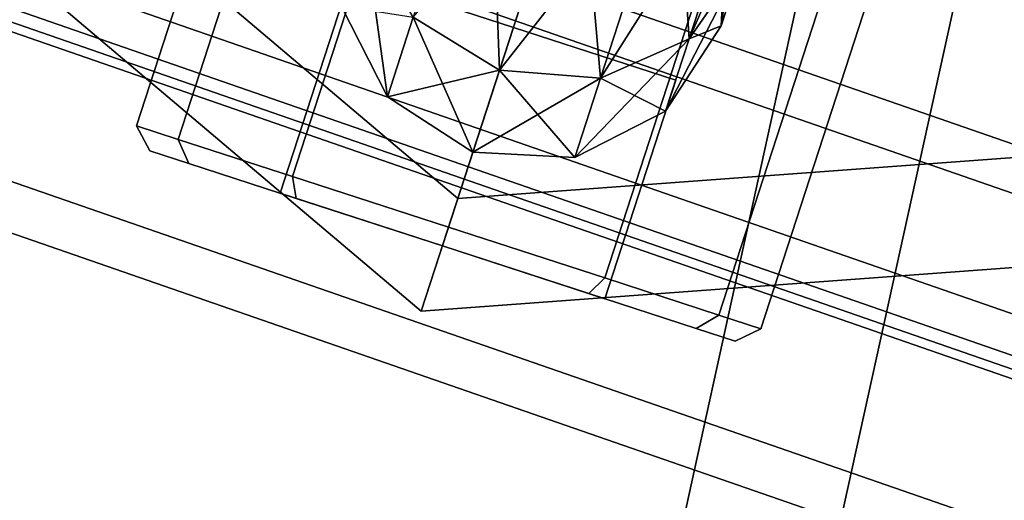
# Model space of a CAD drawing. Extents: x -3515 to 3515, y -3656 to 3516.
# Drawn here: x -191 to -176, y -572 to -565 of the extents above; entities that cross this region are included whole.
import ezdxf

# ---------------------------------------------------------------- set-up
doc = ezdxf.new("R2010")
doc.units = 0
doc.layers.add('001', color=4, linetype='CONTINUOUS')

msp = doc.modelspace()

# ---------------------------------------------------------------- linework, layer by layer
at = {"layer": '001', "color": 0}
for points in [[(-250.9657, -544.386687, 3584.907766), (-139.938891, -582.887429, 3584.907766), (-137.394824, -572.290629, 3587.395142), (-246.403184, -534.489825, 3587.395142)], [(-246.403184, -534.489825, 3512.604858), (-137.394824, -572.290629, 3512.604858), (-139.938891, -582.887429, 3515.092234), (-250.9657, -544.386687, 3515.092234)], [(-247.791914, -537.502212, 3534.407865), (-185.506521, -559.100904, 3534.407865), (-184.796743, -560.493921, 3535.036501), (-182.582691, -561.931743, 3535.403774), (-179.946355, -562.069907, 3534.97841), (-178.730762, -561.450532, 3534.407865), (-138.169182, -575.516062, 3534.407865), (-139.178598, -579.720582, 3536.904323), (-249.602195, -541.429016, 3536.904323)], [(-249.602195, -541.429016, 3563.095677), (-139.178598, -579.720582, 3563.095677), (-138.169182, -575.516062, 3565.592135), (-247.791914, -537.502212, 3565.592135)], [(-248.753847, -539.588807, 3560.554725), (-138.705558, -577.750228, 3560.554725), (-139.344524, -580.411712, 3557.604821), (-249.899765, -542.074496, 3557.604821)], [(-249.899765, -542.074496, 3542.395179), (-139.344524, -580.411712, 3542.395179), (-138.705558, -577.750228, 3539.445275), (-248.753847, -539.588807, 3539.445275)], [(-251.023982, -544.513111, 3559.435611), (-139.971389, -583.022794, 3559.435611), (-139.178598, -579.720582, 3563.095677), (-249.602195, -541.429016, 3563.095677)], [(-249.602195, -541.429016, 3536.904323), (-139.178598, -579.720582, 3536.904323), (-139.971389, -583.022794, 3540.564389), (-251.023982, -544.513111, 3540.564389)], [(-249.899765, -542.074496, 3557.604821), (-139.344524, -580.411712, 3557.604821), (-139.752121, -582.109479, 3553.979195), (-250.630749, -543.660123, 3553.979195)], [(-250.630749, -543.660123, 3546.020805), (-139.752121, -582.109479, 3546.020805), (-139.344524, -580.411712, 3542.395179), (-249.899765, -542.074496, 3542.395179)], [(-250.630749, -543.660123, 3553.979195), (-139.752121, -582.109479, 3553.979195), (-139.892134, -582.692675, 3550), (-250.881848, -544.204797, 3550)], [(-250.881848, -544.204797, 3550), (-139.892134, -582.692675, 3550), (-139.752121, -582.109479, 3546.020805), (-250.630749, -543.660123, 3546.020805)], [(-255.018569, -553.178039, 3579.318681), (-142.198777, -592.300533, 3579.318681), (-139.938891, -582.887429, 3584.907766), (-250.9657, -544.386687, 3584.907766)], [(-250.9657, -544.386687, 3515.092234), (-139.938891, -582.887429, 3515.092234), (-142.198777, -592.300533, 3520.681319), (-255.018569, -553.178039, 3520.681319)], [(-251.930944, -546.480463, 3554.937149), (-140.477112, -585.129283, 3554.937149), (-139.971389, -583.022794, 3559.435611), (-251.023982, -544.513111, 3559.435611)], [(-251.023982, -544.513111, 3540.564389), (-139.971389, -583.022794, 3540.564389), (-140.477112, -585.129283, 3545.062851), (-251.930944, -546.480463, 3545.062851)], [(-175.440073, -547.162819, 2646.969388), (-172.547901, -544.920247, 2642.060565), (-235.854257, -832.854068, 2473.650235), (-238.74643, -835.09664, 2478.559058)], [(-172.547901, -544.920247, 2642.060565), (-166.772952, -544.997656, 2640.027264), (-230.079309, -832.931477, 2471.616934), (-235.854257, -832.854068, 2473.650235)], [(-186.243458, -546.688605, 3483.218107), (-191.967357, -553.32423, 3481.866039), (-191.236948, -562.056987, 3480.513972), (-184.480093, -567.771345, 3479.953927), (-175.654867, -567.119912, 3480.513972), (-169.930968, -560.484287, 3481.866039), (-170.661377, -551.75153, 3483.218107), (-177.418232, -546.037172, 3483.778151)], [(-252.242492, -547.156262, 3550), (-140.650832, -585.852877, 3550), (-140.477112, -585.129283, 3554.937149), (-251.930944, -546.480463, 3554.937149)], [(-251.930944, -546.480463, 3545.062851), (-140.477112, -585.129283, 3545.062851), (-140.650832, -585.852877, 3550), (-252.242492, -547.156262, 3550)], [(-173.755275, -550.411703, 2651.878211), (-175.440073, -547.162819, 2646.969388), (-238.74643, -835.09664, 2478.559058), (-237.061632, -838.345524, 2483.467881)], [(-168.480438, -552.763747, 2653.911511), (-173.755275, -550.411703, 2651.878211), (-237.061632, -838.345524, 2483.467881), (-231.786795, -840.697568, 2485.501182)], [(-193.057292, -562.705874, 3478.288757), (-191.935237, -559.252542, 3456.590473), (-189.538119, -551.874971, 3410.23505), (-181.518695, -558.6571, 3409.570357), (-183.915813, -566.034672, 3455.92578), (-185.037869, -569.488003, 3477.624063)], [(-185.037869, -569.488003, 3477.624063), (-183.915813, -566.034672, 3455.92578), (-181.518695, -558.6571, 3409.570357), (-171.04441, -557.883941, 3410.23505), (-173.441528, -565.261513, 3456.590473), (-174.563583, -568.714844, 3478.288757)], [(-189.377486, -566.663631, 3517.203164), (-187.616089, -561.242609, 3517.203164), (-186.979002, -561.449611, 3514.703164), (-188.740399, -566.870633, 3514.703164)], [(-188.740399, -566.870633, 3519.703164), (-186.979002, -561.449611, 3519.703164), (-187.616089, -561.242609, 3517.203164), (-189.377486, -566.663631, 3517.203164)], [(-188.740399, -566.870633, 3514.703164), (-186.979002, -561.449611, 3514.703164), (-185.238448, -562.015151, 3512.873037), (-186.999845, -567.436173, 3512.873037)], [(-186.999845, -567.436173, 3521.533291), (-185.238448, -562.015151, 3521.533291), (-186.979002, -561.449611, 3519.703164), (-188.740399, -566.870633, 3519.703164)], [(-184.007689, -561.463332, 3507.022626), (-185.160229, -565.010486, 3503.292927), (-183.845, -565.81673, 3503.500978)], [(-180.958497, -565.340538, 3484.671607), (-179.934539, -562.189121, 3481.35801), (-179.312349, -561.574867, 3482.702873)], [(-191.236948, -562.056987, 3480.513972), (-193.057292, -562.705874, 3478.288757), (-185.037869, -569.488003, 3477.624063), (-184.480093, -567.771345, 3479.953927)], [(-186.999845, -567.436173, 3512.873037), (-185.238448, -562.015151, 3512.873037), (-182.860806, -562.787694, 3512.203164), (-184.622203, -568.208716, 3512.203164)], [(-184.622203, -568.208716, 3522.203164), (-182.860806, -562.787694, 3522.203164), (-185.238448, -562.015151, 3521.533291), (-186.999845, -567.436173, 3521.533291)], [(-182.645395, -562.124726, 3507.382981), (-183.845, -565.81673, 3503.500978), (-182.307059, -565.937537, 3503.292927)], [(-183.845, -565.81673, 3483.89515), (-182.645395, -562.124726, 3480.013147), (-181.154519, -562.390383, 3480.373502)], [(-182.307059, -565.937537, 3484.103201), (-181.154519, -562.390383, 3480.373502), (-179.934539, -562.189121, 3481.35801)], [(-179.934539, -562.189121, 3506.038118), (-180.958497, -565.340538, 3502.724521), (-180.160659, -564.185699, 3501.948064)], [(-181.154519, -562.390383, 3507.022626), (-182.307059, -565.937537, 3503.292927), (-180.958497, -565.340538, 3502.724521)], [(-182.244562, -568.981258, 3521.533291), (-180.483165, -563.560236, 3521.533291), (-182.860806, -562.787694, 3522.203164), (-184.622203, -568.208716, 3522.203164)], [(-184.622203, -568.208716, 3512.203164), (-182.860806, -562.787694, 3512.203164), (-180.483165, -563.560236, 3512.873037), (-182.244562, -568.981258, 3512.873037)], [(-180.471162, -565.141329, 3489.198064), (-180.160659, -564.185699, 3485.448064), (-180.127326, -562.782456, 3486.224521)], [(-180.504008, -569.546799, 3519.703164), (-178.742611, -564.125776, 3519.703164), (-180.483165, -563.560236, 3521.533291), (-182.244562, -568.981258, 3521.533291)], [(-182.244562, -568.981258, 3512.873037), (-180.483165, -563.560236, 3512.873037), (-178.742611, -564.125776, 3514.703164), (-180.504008, -569.546799, 3514.703164)], [(-180.160659, -564.185699, 3501.948064), (-180.471162, -565.141329, 3498.198064), (-180.389889, -563.590543, 3498.000585)], [(-180.471162, -565.141329, 3498.198064), (-180.471162, -565.141329, 3489.198064), (-180.389889, -563.590543, 3489.395543)], [(-185.900332, -563.734839, 3502.724521), (-186.258775, -564.838013, 3498.395543), (-185.553766, -566.22167, 3498.540107)], [(-181.31694, -566.443713, 3489.000585), (-180.958497, -565.340538, 3484.671607), (-180.160659, -564.185699, 3485.448064)], [(-179.866921, -569.753801, 3517.203164), (-178.105524, -564.332778, 3517.203164), (-178.742611, -564.125776, 3519.703164), (-180.504008, -569.546799, 3519.703164)], [(-180.504008, -569.546799, 3514.703164), (-178.742611, -564.125776, 3514.703164), (-178.105524, -564.332778, 3517.203164), (-179.866921, -569.753801, 3517.203164)], [(-183.633349, -565.165335, 3514.203164), (-186.104266, -564.362485, 3515.703164), (-187.185826, -567.691183, 3515.703164), (-184.714908, -568.494033, 3514.203164)], [(-186.104266, -564.362485, 3515.703164), (-186.104266, -564.362485, 3518.703164), (-187.185826, -567.691183, 3518.703164), (-187.185826, -567.691183, 3515.703164)], [(-186.104266, -564.362485, 3518.703164), (-183.633349, -565.165335, 3520.203164), (-184.714908, -568.494033, 3520.203164), (-187.185826, -567.691183, 3518.703164)], [(-186.104266, -564.362485, 3518.703164), (-186.104266, -564.362485, 3515.703164), (-183.633349, -565.165335, 3514.203164), (-181.162432, -565.968185, 3515.703164), (-181.162432, -565.968185, 3518.703164), (-183.633349, -565.165335, 3520.203164)], [(-186.258775, -564.838013, 3498.395543), (-186.258775, -564.838013, 3489.000585), (-185.553766, -566.22167, 3488.856021)], [(-185.160229, -565.010486, 3503.292927), (-185.553766, -566.22167, 3498.540107), (-184.251383, -567.067448, 3498.593021)], [(-185.553766, -566.22167, 3488.856021), (-185.160229, -565.010486, 3484.103201), (-183.845, -565.81673, 3483.89515)], [(-183.633349, -565.165335, 3520.203164), (-181.162432, -565.968185, 3518.703164), (-182.243991, -569.296882, 3518.703164), (-184.714908, -568.494033, 3520.203164)], [(-181.162432, -565.968185, 3515.703164), (-183.633349, -565.165335, 3514.203164), (-184.714908, -568.494033, 3514.203164), (-182.243991, -569.296882, 3515.703164)], [(-180.958497, -565.340538, 3502.724521), (-181.31694, -566.443713, 3498.395543), (-180.471162, -565.141329, 3498.198064)], [(-181.31694, -566.443713, 3498.395543), (-181.31694, -566.443713, 3489.000585), (-180.471162, -565.141329, 3489.198064)], [(-182.700597, -567.148721, 3488.856021), (-182.307059, -565.937537, 3484.103201), (-180.958497, -565.340538, 3484.671607)], [(-183.845, -565.81673, 3503.500978), (-184.251383, -567.067448, 3498.593021), (-182.700597, -567.148721, 3498.540107)], [(-184.251383, -567.067448, 3488.803106), (-183.845, -565.81673, 3483.89515), (-182.307059, -565.937537, 3484.103201)], [(-182.307059, -565.937537, 3503.292927), (-182.700597, -567.148721, 3498.540107), (-181.31694, -566.443713, 3498.395543)], [(-181.162432, -565.968185, 3518.703164), (-181.162432, -565.968185, 3515.703164), (-182.243991, -569.296882, 3515.703164), (-182.243991, -569.296882, 3518.703164)], [(-185.553766, -566.22167, 3498.540107), (-185.553766, -566.22167, 3488.856021), (-184.251383, -567.067448, 3488.803106)], [(-182.700597, -567.148721, 3498.540107), (-182.700597, -567.148721, 3488.856021), (-181.31694, -566.443713, 3489.000585)], [(-189.174809, -567.044923, 3517.203164), (-189.377486, -566.663631, 3517.203164), (-188.740399, -566.870633, 3514.703164), (-188.577296, -567.239067, 3514.858455)], [(-188.577296, -567.239067, 3519.547872), (-188.740399, -566.870633, 3519.703164), (-189.377486, -566.663631, 3517.203164), (-189.174809, -567.044923, 3517.203164)], [(-188.577296, -567.239067, 3514.858455), (-188.740399, -566.870633, 3514.703164), (-186.999845, -567.436173, 3512.873037), (-186.944859, -567.769478, 3513.142009)], [(-186.944859, -567.769478, 3521.264318), (-186.999845, -567.436173, 3521.533291), (-188.740399, -566.870633, 3519.703164), (-188.577296, -567.239067, 3519.547872)], [(-186.944859, -567.769478, 3521.264318), (-188.577296, -567.239067, 3519.547872), (-189.174809, -567.044923, 3517.203164), (-188.577296, -567.239067, 3514.858455), (-186.944859, -567.769478, 3513.142009), (-184.714908, -568.494033, 3512.513746), (-182.484958, -569.218587, 3513.142009), (-180.852521, -569.748998, 3514.858455), (-180.255008, -569.943142, 3517.203164), (-180.852521, -569.748998, 3519.547872), (-182.484958, -569.218587, 3521.264318), (-184.714908, -568.494033, 3521.892581)], [(-184.480093, -567.771345, 3479.953927), (-185.037869, -569.488003, 3477.624063), (-174.563583, -568.714844, 3478.288757), (-175.654867, -567.119912, 3480.513972)], [(-184.251383, -567.067448, 3498.593021), (-184.251383, -567.067448, 3488.803106), (-182.700597, -567.148721, 3488.856021)], [(-186.944859, -567.769478, 3513.142009), (-186.999845, -567.436173, 3512.873037), (-184.622203, -568.208716, 3512.203164), (-184.714908, -568.494033, 3512.513746)], [(-184.714908, -568.494033, 3521.892581), (-184.622203, -568.208716, 3522.203164), (-186.999845, -567.436173, 3521.533291), (-186.944859, -567.769478, 3521.264318)], [(-184.714908, -568.494033, 3520.203164), (-182.243991, -569.296882, 3518.703164), (-182.243991, -569.296882, 3515.703164), (-184.714908, -568.494033, 3514.203164), (-187.185826, -567.691183, 3515.703164), (-187.185826, -567.691183, 3518.703164)], [(-182.484958, -569.218587, 3521.264318), (-182.244562, -568.981258, 3521.533291), (-184.622203, -568.208716, 3522.203164), (-184.714908, -568.494033, 3521.892581)], [(-184.714908, -568.494033, 3512.513746), (-184.622203, -568.208716, 3512.203164), (-182.244562, -568.981258, 3512.873037), (-182.484958, -569.218587, 3513.142009)], [(-180.852521, -569.748998, 3519.547872), (-180.504008, -569.546799, 3519.703164), (-182.244562, -568.981258, 3521.533291), (-182.484958, -569.218587, 3521.264318)], [(-182.484958, -569.218587, 3513.142009), (-182.244562, -568.981258, 3512.873037), (-180.504008, -569.546799, 3514.703164), (-180.852521, -569.748998, 3514.858455)], [(-180.255008, -569.943142, 3517.203164), (-179.866921, -569.753801, 3517.203164), (-180.504008, -569.546799, 3519.703164), (-180.852521, -569.748998, 3519.547872)], [(-180.852521, -569.748998, 3514.858455), (-180.504008, -569.546799, 3514.703164), (-179.866921, -569.753801, 3517.203164), (-180.255008, -569.943142, 3517.203164)]]:
    msp.add_polyline3d(points, close=True, dxfattribs=at)
at = {"layer": '001', "color": 20}
for points in [[(-184.007689, -561.463332, 3507.022626), (-183.845, -565.81673, 3503.500978), (-182.645395, -562.124726, 3507.382981)], [(-180.958497, -565.340538, 3484.671607), (-179.312349, -561.574867, 3482.702873), (-180.160659, -564.185699, 3485.448064)], [(-185.160229, -565.010486, 3484.103201), (-182.645395, -562.124726, 3480.013147), (-183.845, -565.81673, 3483.89515)], [(-182.645395, -562.124726, 3507.382981), (-182.307059, -565.937537, 3503.292927), (-181.154519, -562.390383, 3507.022626)], [(-182.307059, -565.937537, 3484.103201), (-179.934539, -562.189121, 3481.35801), (-180.958497, -565.340538, 3484.671607)], [(-181.154519, -562.390383, 3507.022626), (-180.958497, -565.340538, 3502.724521), (-179.934539, -562.189121, 3506.038118)], [(-183.845, -565.81673, 3483.89515), (-181.154519, -562.390383, 3480.373502), (-182.307059, -565.937537, 3484.103201)], [(-180.471162, -565.141329, 3489.198064), (-180.127326, -562.782456, 3486.224521), (-180.389889, -563.590543, 3489.395543)], [(-180.471162, -565.141329, 3498.198064), (-180.389889, -563.590543, 3489.395543), (-180.389889, -563.590543, 3498.000585)], [(-185.900332, -563.734839, 3502.724521), (-185.553766, -566.22167, 3498.540107), (-185.160229, -565.010486, 3503.292927)], [(-181.31694, -566.443713, 3489.000585), (-180.160659, -564.185699, 3485.448064), (-180.471162, -565.141329, 3489.198064)], [(-180.958497, -565.340538, 3502.724521), (-180.471162, -565.141329, 3498.198064), (-180.160659, -564.185699, 3501.948064)], [(-186.258775, -564.838013, 3498.395543), (-185.553766, -566.22167, 3488.856021), (-185.553766, -566.22167, 3498.540107)], [(-186.258775, -564.838013, 3489.000585), (-185.160229, -565.010486, 3484.103201), (-185.553766, -566.22167, 3488.856021)], [(-185.160229, -565.010486, 3503.292927), (-184.251383, -567.067448, 3498.593021), (-183.845, -565.81673, 3503.500978)], [(-181.31694, -566.443713, 3498.395543), (-180.471162, -565.141329, 3489.198064), (-180.471162, -565.141329, 3498.198064)], [(-182.700597, -567.148721, 3488.856021), (-180.958497, -565.340538, 3484.671607), (-181.31694, -566.443713, 3489.000585)], [(-182.307059, -565.937537, 3503.292927), (-181.31694, -566.443713, 3498.395543), (-180.958497, -565.340538, 3502.724521)], [(-185.553766, -566.22167, 3488.856021), (-183.845, -565.81673, 3483.89515), (-184.251383, -567.067448, 3488.803106)], [(-183.845, -565.81673, 3503.500978), (-182.700597, -567.148721, 3498.540107), (-182.307059, -565.937537, 3503.292927)], [(-184.251383, -567.067448, 3488.803106), (-182.307059, -565.937537, 3484.103201), (-182.700597, -567.148721, 3488.856021)], [(-185.553766, -566.22167, 3498.540107), (-184.251383, -567.067448, 3488.803106), (-184.251383, -567.067448, 3498.593021)], [(-182.700597, -567.148721, 3498.540107), (-181.31694, -566.443713, 3489.000585), (-181.31694, -566.443713, 3498.395543)], [(-184.251383, -567.067448, 3498.593021), (-182.700597, -567.148721, 3488.856021), (-182.700597, -567.148721, 3498.540107)]]:
    msp.add_polyline3d(points, close=True, dxfattribs=at)

doc.saveas('drawing.dxf')
